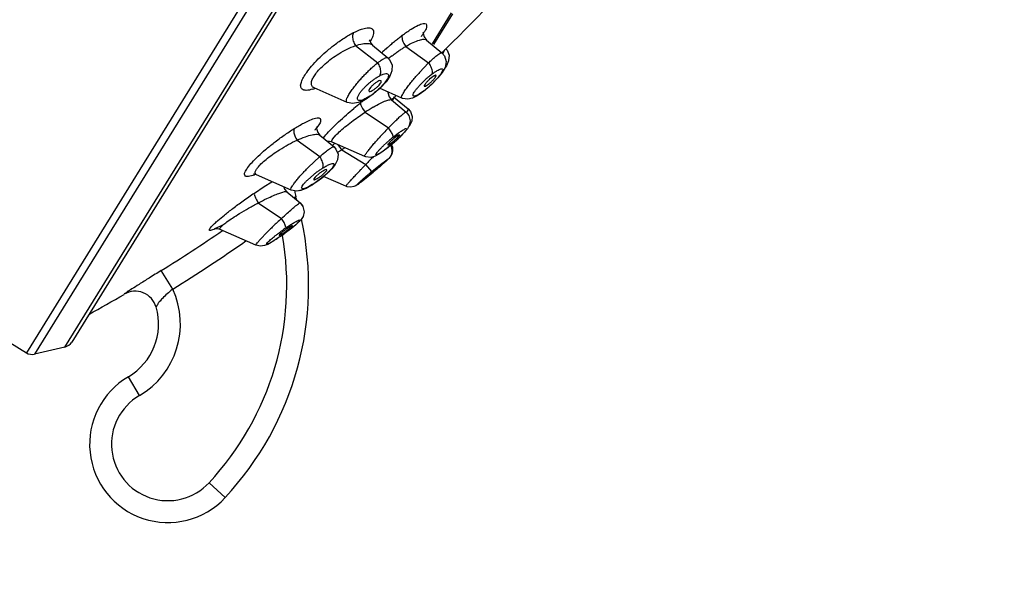
# Model space of a CAD drawing. Extents: x 225 to 2725, y 20 to 3460.
# Drawn here: x 1024 to 1080, y 1895 to 1927 of the extents above; entities that cross this region are included whole.
import ezdxf

# ---------------------------------------------------------------- set-up
doc = ezdxf.new("R2010")
doc.units = 0
doc.layers.get('0').update_dxf_attribs({"linetype": 'CONTINUOUS'})
doc.layers.get('DEFPOINTS').update_dxf_attribs({"linetype": 'CONTINUOUS'})
doc.layers.add('DIM', color=2, linetype='CONTINUOUS')
doc.styles.add('ad', font='romans.shx', dxfattribs={"height": 40, "bigfont": 'chineset.shx'})
doc.dimstyles.new('AD', dxfattribs={"dimtxt": 40, "dimasz": 40, "dimexe": 20, "dimexo": 15, "dimgap": 10, "dimtad": 1, "dimtih": 1, "dimtoh": 1, "dimdec": 0, "dimtxsty": 'ad', "dimcen": 2.5, "dimadec": 0, "dimazin": 0, "dimtfac": 1, "dimtdec": 0, "dimtmove": 0, "dimatfit": 3, "dimfxl": 0, "dimarcsym": 0})

# ---------------------------------------------------------------- blocks, each defined once
blk = doc.blocks.new('*D91')
at = {"layer": 'DEFPOINTS', "color": 0}
for p in [(1219.235, 2354.819), (1265.785, 2354.819), (1013.089, 1148.385)]:
    blk.add_point(p, dxfattribs=at)
at = {"layer": 'DIM', "color": 0, "lineweight": -2}
for p, q in [((1234.235, 2354.819), (1285.785, 2354.819)), ((1265.785, 2314.819), (1265.785, 1785.412)), ((1265.785, 1188.385), (1265.785, 1717.793)), ((1028.089, 1148.385), (1285.785, 1148.385))]:
    blk.add_line(p, q, dxfattribs=at)
at = {"layer": 'DIM', "color": 0}
for points in [[(1259.119, 2314.819), (1272.452, 2314.819), (1265.785, 2354.819)], [(1259.119, 1188.385), (1272.452, 1188.385), (1265.785, 1148.385)]]:
    blk.add_solid(points, dxfattribs=at)
at = {"layer": 'DIM', "color": 0, "insert": (1265.785, 1751.602), "char_height": 40, "attachment_point": 5, "style": 'ad'}
blk.add_mtext('{\\f微软繁细圆|b0|i0|c134|p2;最高1340,最低960}', dxfattribs=at)

msp = doc.modelspace()

# ---------------------------------------------------------------- linework, layer by layer
at = {"lineweight": 25}
for p, q in [((1076.578, 1993.472), (1023.958, 1908.452)), ((1076.857, 1993.084), (1024.43, 1908.375)), ((1026.162, 1908.783), (1077.265, 1991.351)), ((1077.188, 1990.879), (1026.551, 1909.062)), ((1047.191, 1926.12), (1048.278, 1927.876)), ((1047.266, 1926.073), (1048.353, 1927.83)), ((1046.849, 1926.331), (1047.731, 1925.598)), ((1042.785, 1926.01), (1044.06, 1925.034)), ((1043.751, 1926.044), (1044.631, 1925.312)), ((1045.659, 1925.965), (1046.967, 1925.022)), ((1047.778, 1925.544), (1047.919, 1925.811)), ((1047.941, 1925.852), (1048.026, 1925.759)), ((1044.632, 1925.312), (1044.734, 1925.207)), ((1046.452, 1924.483), (1046.967, 1925.022)), ((1047.908, 1924.764), (1047.746, 1924.476)), ((1044.015, 1924.198), (1044.175, 1924.29)), ((1044.244, 1924.004), (1044.179, 1924.008)), ((1046.497, 1923.783), (1046.79, 1924.07)), ((1047.157, 1924.197), (1047.024, 1924.087)), ((1047.252, 1924.262), (1047.157, 1924.197)), ((1047.495, 1924.161), (1047.157, 1923.812)), ((1047.395, 1924.302), (1047.386, 1924.309)), ((1047.746, 1924.476), (1047.495, 1924.161)), ((1040.421, 1923.594), (1040.355, 1923.615)), ((1042.303, 1922.766), (1040.422, 1923.594)), ((1043.667, 1923.644), (1043.583, 1923.534)), ((1044.213, 1923.588), (1043.821, 1923.248)), ((1044.139, 1923.757), (1044.222, 1923.867)), ((1045.44, 1923.007), (1044.15, 1923.575)), ((1046.767, 1923.47), (1046.625, 1923.359)), ((1046.668, 1923.409), (1046.626, 1923.36)), ((1046.72, 1923.701), (1046.729, 1923.695)), ((1047.157, 1923.812), (1046.767, 1923.47)), ((1043.394, 1922.958), (1043.252, 1922.88)), ((1043.367, 1922.985), (1043.255, 1922.881)), ((1043.597, 1923.119), (1043.367, 1922.985)), ((1043.821, 1923.248), (1043.394, 1922.958)), ((1044.849, 1922.905), (1045.686, 1922.209)), ((1044.957, 1923.09), (1045.796, 1922.392)), ((1042.633, 1922.701), (1042.302, 1922.766)), ((1043.082, 1922.611), (1043.176, 1922.421)), ((1043.176, 1922.421), (1043.329, 1922.2)), ((1045.8, 1922.374), (1045.791, 1922.381)), ((1045.796, 1922.392), (1045.925, 1922.246)), ((1045.796, 1922.392), (1045.796, 1922.392)), ((1043.329, 1922.2), (1044.666, 1921.303)), ((1040.689, 1921.491), (1040.568, 1921.322)), ((1045.903, 1921.493), (1045.837, 1921.402)), ((1039.44, 1920.605), (1040.74, 1919.668)), ((1040.746, 1920.892), (1041.556, 1920.218)), ((1040.947, 1920.732), (1041.022, 1920.829)), ((1041.022, 1920.829), (1041.084, 1920.906)), ((1041.487, 1920.685), (1041.656, 1920.883)), ((1044.393, 1920.301), (1044.725, 1920.601)), ((1045.123, 1920.594), (1044.795, 1920.309)), ((1044.932, 1920.774), (1045.247, 1921.018)), ((1045.399, 1920.855), (1045.123, 1920.594)), ((1045.609, 1921.076), (1045.399, 1920.855)), ((1043.313, 1919.669), (1041.447, 1920.49)), ((1041.774, 1920.346), (1041.841, 1920.265)), ((1042.007, 1920.063), (1043.374, 1919.217)), ((1044.71, 1920.245), (1044.464, 1920.053)), ((1044.699, 1920.231), (1044.656, 1920.196)), ((1044.795, 1920.309), (1044.699, 1920.231)), ((1044.71, 1920.245), (1044.699, 1920.231)), ((1044.786, 1920.302), (1044.844, 1920.19)), ((1044.793, 1920.419), (1044.923, 1920.519)), ((1044.834, 1920.344), (1044.893, 1920.21)), ((1044.844, 1920.19), (1044.871, 1919.978)), ((1044.905, 1919.995), (1044.856, 1919.813)), ((1044.893, 1920.21), (1044.905, 1919.995)), ((1040.073, 1919.038), (1040.74, 1919.668)), ((1043.313, 1919.669), (1043.312, 1919.669)), ((1044.596, 1919.466), (1044.137, 1919.054)), ((1044.213, 1919.214), (1044.57, 1919.486)), ((1044.624, 1919.49), (1044.538, 1919.407)), ((1041.052, 1918.77), (1041.121, 1918.856)), ((1041.129, 1918.916), (1041.1, 1918.922)), ((1043.718, 1918.812), (1043.374, 1919.217)), ((1043.887, 1918.914), (1043.639, 1918.701)), ((1043.718, 1918.812), (1044.213, 1919.214)), ((1043.78, 1918.782), (1043.918, 1918.895)), ((1043.918, 1918.895), (1044.055, 1919.011)), ((1044.055, 1919.011), (1044.166, 1919.109)), ((1044.166, 1919.109), (1044.236, 1919.174)), ((1044.538, 1919.407), (1044.428, 1919.308)), ((1039.104, 1917.75), (1037.118, 1918.624)), ((1040.029, 1918.321), (1040.404, 1918.648)), ((1040.4, 1918.345), (1040.43, 1918.339)), ((1040.791, 1918.39), (1040.405, 1918.113)), ((1040.477, 1918.491), (1040.409, 1918.405)), ((1040.732, 1918.714), (1040.477, 1918.491)), ((1041.142, 1918.683), (1040.791, 1918.39)), ((1040.961, 1918.532), (1040.82, 1918.413)), ((1040.94, 1918.663), (1041.052, 1918.77)), ((1042.232, 1917.973), (1040.961, 1918.533)), ((1043.197, 1918.369), (1043.518, 1918.645)), ((1043.794, 1918.765), (1043.313, 1918.375)), ((1043.491, 1918.516), (1043.325, 1918.384)), ((1043.569, 1918.635), (1043.78, 1918.782)), ((1043.639, 1918.701), (1043.569, 1918.635)), ((1036.998, 1917.586), (1037.551, 1917.951)), ((1037.551, 1917.951), (1038.005, 1918.233)), ((1039.675, 1917.735), (1039.571, 1917.718)), ((1039.809, 1917.789), (1039.684, 1917.739)), ((1040.405, 1918.113), (1040.287, 1918.037)), ((1040.288, 1918.038), (1040.287, 1918.037)), ((1040.333, 1918.082), (1040.288, 1918.038)), ((1038.856, 1917.654), (1039.623, 1917.016)), ((1037.224, 1917.026), (1038.553, 1916.136)), ((1035.173, 1915.756), (1034.783, 1915.548)), ((1037.092, 1914.596), (1035.039, 1915.5)), ((1038.735, 1915.348), (1039.122, 1915.651)), ((1038.784, 1915.581), (1039.028, 1915.745)), ((1039.122, 1915.651), (1039.171, 1915.706)), ((1039.374, 1915.774), (1039.143, 1915.584)), ((1039.171, 1915.706), (1039.173, 1915.722)), ((1038.478, 1915.092), (1038.193, 1914.902)), ((1038.413, 1915.181), (1038.411, 1915.165)), ((1038.463, 1915.236), (1038.413, 1915.181)), ((1038.547, 1915.14), (1038.478, 1915.092)), ((1038.489, 1915.103), (1038.478, 1915.092)), ((1038.985, 1915.463), (1038.751, 1915.288)), ((1032.329, 1912.093), (1031.67, 1913.154)), ((1029.55, 1911.803), (1029.552, 1911.795)), ((1023.006, 1909.041), (1023.958, 1908.452)), ((1026.162, 1908.783), (1024.43, 1908.375)), ((1030.422, 1906.009), (1029.791, 1907.088)), ((1034.411, 1901.026), (1035.325, 1900.174))]:
    msp.add_line(p, q, dxfattribs=at)
for points in [[(1046.654, 1926.745), (1046.67, 1926.785), (1046.662, 1926.712), (1046.714, 1926.503), (1046.849, 1926.331)], [(1043.576, 1926.264), (1043.603, 1926.336), (1043.605, 1926.312), (1043.66, 1926.149), (1043.751, 1926.044)], [(1048.026, 1925.759), (1048.143, 1925.459), (1048.113, 1925.132)], [(1044.734, 1925.207), (1044.873, 1924.91), (1044.871, 1924.574), (1044.749, 1924.255), (1044.529, 1923.932), (1044.213, 1923.588)], [(1047.731, 1925.597), (1047.874, 1925.432), (1047.972, 1925.101), (1047.908, 1924.764)], [(1048.113, 1925.132), (1047.981, 1924.849), (1047.872, 1924.699)], [(1044.642, 1923.358), (1044.638, 1923.333), (1044.706, 1923.082), (1044.849, 1922.905)], [(1046.626, 1923.36), (1046.595, 1923.337), (1046.307, 1923.143), (1046.047, 1923.014)], [(1043.255, 1922.881), (1042.934, 1922.75), (1042.633, 1922.701)], [(1046.047, 1923.014), (1045.771, 1922.95), (1045.472, 1922.994), (1045.439, 1923.007)], [(1045.925, 1922.246), (1046.024, 1921.968), (1045.997, 1921.693), (1045.903, 1921.493)], [(1045.686, 1922.209), (1045.839, 1922.022), (1045.917, 1921.715), (1045.86, 1921.441), (1045.753, 1921.255), (1045.609, 1921.076)], [(1040.568, 1921.382), (1040.573, 1921.39), (1040.558, 1921.27), (1040.624, 1921.038), (1040.746, 1920.892)], [(1041.447, 1920.49), (1041.297, 1920.533), (1041.179, 1920.532)], [(1041.556, 1920.218), (1041.668, 1920.099), (1041.788, 1919.811), (1041.764, 1919.485), (1041.63, 1919.213)], [(1044.656, 1920.196), (1044.359, 1919.969), (1044.114, 1919.803), (1043.907, 1919.69), (1043.667, 1919.62), (1043.371, 1919.647), (1043.313, 1919.669)], [(1044.871, 1919.978), (1044.834, 1919.79), (1044.761, 1919.648), (1044.691, 1919.559), (1044.624, 1919.49)], [(1044.856, 1919.813), (1044.778, 1919.679), (1044.776, 1919.677)], [(1041.63, 1919.213), (1041.426, 1918.961), (1041.142, 1918.683)], [(1044.428, 1919.308), (1044.293, 1919.188), (1044.132, 1919.049)], [(1037.119, 1918.623), (1036.98, 1918.659), (1036.954, 1918.66)], [(1043.325, 1918.384), (1043.18, 1918.271), (1043.059, 1918.178)], [(1038.684, 1917.934), (1038.728, 1917.801), (1038.856, 1917.654)], [(1039.691, 1917.74), (1039.421, 1917.69), (1039.104, 1917.75)], [(1040.288, 1918.038), (1039.957, 1917.851), (1039.691, 1917.74)], [(1040.288, 1918.038), (1040.234, 1918.004), (1040.044, 1917.9)], [(1043.059, 1918.178), (1042.961, 1918.106), (1042.883, 1918.052), (1042.805, 1918.005), (1042.685, 1917.952), (1042.511, 1917.92), (1042.31, 1917.945), (1042.232, 1917.973)], [(1039.623, 1917.016), (1039.78, 1916.822), (1039.852, 1916.516), (1039.788, 1916.244), (1039.679, 1916.074), (1039.551, 1915.936), (1039.374, 1915.774)], [(1039.623, 1917.016), (1039.777, 1916.827), (1039.777, 1916.824)], [(1035.039, 1915.5), (1034.883, 1915.544), (1034.749, 1915.543), (1034.724, 1915.538)], [(1039.143, 1915.584), (1038.863, 1915.368), (1038.547, 1915.14)], [(1038.193, 1914.902), (1037.954, 1914.756), (1037.76, 1914.652), (1037.584, 1914.579), (1037.352, 1914.542), (1037.092, 1914.596)]]:
    msp.add_lwpolyline(points, dxfattribs=at)
for centre, radius, start, end in [((982.028, 1993.196), 94.259, 314.18525, 316.60778), ((1042.322, 1929.428), 5.127, 327.9334, 330.0016), ((1043.328, 1928.797), 3.94, 325.0452, 327.9455), ((1053.55, 1915.91), 13.406, 133.4317, 133.7157), ((1053.695, 1915.756), 13.618, 131.8799, 133.4291), ((1050, 1918.784), 8.393, 127.6564, 129.3981), ((1056.919, 1915.036), 14.099, 137.9343, 139.2512), ((1050.738, 1919.75), 5.852, 130.0797, 132.4247), ((1050.406, 1920.146), 5.336, 128.7219, 130.083), ((1050.031, 1920.613), 4.737, 127.1912, 128.722), ((1043.399, 1927.763), 5.442, 314.3052, 316.4748), ((1043.797, 1927.382), 4.892, 316.4975, 317.5025), ((1039.425, 1926.256), 2.878, 288.1821, 291.0782), ((1046.026, 1920.961), 3.807, 132.7471, 135.3629), ((1046.249, 1920.72), 4.135, 130.4103, 132.755), ((1048.248, 1917.13), 7.602, 122.2653, 122.6976), ((1049.913, 1920.553), 4.702, 136.6055, 138.9306), ((1043.809, 1927.206), 4.753, 306.9827, 309.3723), ((1043.114, 1928.049), 5.846, 309.3906, 314.3449), ((1054.935, 1907.947), 18.959, 128.029, 128.7563), ((1041.623, 1926.14), 3.609, 303.1673, 307.5314), ((982.028, 1993.196), 94.259, 311.78856, 311.99685), ((1057.126, 1905.22), 22.457, 128.7609, 130.0171), ((1049.829, 1912.243), 11.891, 120.4778, 123.139), ((1037.666, 1923.489), 3.622, 320.5567, 323.2572), ((1062.103, 1904.37), 24.306, 135.8402, 136.8048), ((1039.677, 1923.232), 3.091, 299.0615, 299.5397), ((1061.089, 1905.319), 22.918, 136.7991, 137.69), ((1051.129, 1913.161), 9.816, 129.1448, 130.7205), ((1038.456, 1927.946), 9.921, 310.3124, 311.7067), ((1039.585, 1926.693), 8.234, 311.6467, 313.4733), ((1091.357, 1859.868), 78.37, 129.40742, 129.54648), ((1063.397, 1888.276), 38.314, 123.9373, 124.3941), ((974.588, 1864.835), 87.152, 39.32381, 39.49523), ((1068.703, 1880.401), 47.809, 123.7085, 123.9435), ((1038.727, 1927.625), 9.501, 309.0291, 310.3171), ((1100.067, 1864.815), 78.573, 135.95233, 136.18136), ((1128.067, 1837.72), 117.535, 135.80164, 135.94846), ((1044.162, 1913.932), 6.03, 124.6813, 126.6822), ((1043.707, 1914.592), 5.228, 122.4178, 124.6994), ((1119.876, 1845.772), 106.05, 136.16794, 136.34017), ((1035.829, 1921.621), 3.214, 291.0581, 292.0428), ((1044.273, 1913.779), 6.219, 126.6601, 128.4642), ((1037.128, 1923.122), 5.973, 303.8913, 309.5386), ((1037.395, 1922.808), 5.561, 309.4728, 311.497), ((1064.615, 1893.648), 32.71, 129.7068, 130.1619), ((1037.747, 1922.206), 4.868, 302.0841, 303.8493), ((1040.566, 1917.729), 1.25, 181.1484, 196.5232), ((1022.299, 1912.311), 17.804, 15.8959, 16.5495), ((1022.299, 1912.311), 17.804, 317.0233, 12.2284), ((1059.131, 1893.945), 30.263, 132.8415, 133.4759), ((1057.05, 1896.062), 27.295, 134.0364, 134.6331), ((1060.028, 1892.968), 31.59, 133.4361, 134.0173), ((1045.84, 1905.382), 12.401, 124.6785, 125.7122), ((982.028, 1993.196), 94.186, 301.80743, 304.35139), ((1022.299, 1912.311), 16.554, 317.0233, 9.9334), ((1031.484, 1925.269), 12.345, 304.5674, 306.0576), ((982.028, 1993.196), 95.435, 301.80743, 304.8187), ((1028.03, 1910.099), 4.739, 300.3231, 24.8872), ((982.028, 1993.196), 94.259, 298.86591, 300.27662), ((1030.18, 1910.723), 1.25, 16.0299, 120.2793), ((1028.03, 1910.099), 3.489, 300.3231, 16.1989), ((1026.019, 1909.391), 0.625, 283.2463, 328.2463), ((1024.286, 1908.983), 0.625, 238.2463, 283.2463), ((1032.051, 1903.225), 4.475, 120.3231, 317.0233), ((1032.051, 1903.225), 3.225, 120.3231, 317.0233)]:
    msp.add_arc(centre, radius, start, end, dxfattribs=at)
for points, start_tangent, end_tangent in [([(1040.323, 1923.522), (1039.96, 1923.454), (1039.733, 1923.517), (1039.65, 1923.687), (1039.686, 1923.923), (1039.807, 1924.191), (1039.994, 1924.483), (1040.271, 1924.835), (1040.654, 1925.246), (1041.087, 1925.649), (1041.577, 1926.05), (1042.131, 1926.439), (1042.672, 1926.753)], (-9.502508, -3.114859), (8.911698, 4.536699)), ([(1042.672, 1926.753), (1042.615, 1926.533), (1042.656, 1926.267), (1042.785, 1926.01)], (-4.954077, -8.686606), (5.781148, -8.159554)), ([(1042.672, 1926.753), (1043.118, 1926.946), (1043.445, 1927.023), (1043.661, 1927.007), (1043.79, 1926.904), (1043.815, 1926.702), (1043.722, 1926.419), (1043.632, 1926.248)], (8.91227, 4.535575), (-5.035248, -8.639807)), ([(1045.461, 1926.6), (1045.962, 1926.947), (1046.373, 1927.176), (1046.661, 1927.273), (1046.821, 1927.247), (1046.854, 1927.107), (1046.762, 1926.864)], (8.015253, 5.979608), (-5.006885, -8.656275)), ([(1044.604, 1925.895), (1044.853, 1926.113), (1045.078, 1926.301), (1045.281, 1926.463), (1045.461, 1926.6)], (7.445142, 6.676066), (8.015771, 5.978914)), ([(1045.461, 1926.6), (1045.444, 1926.427), (1045.515, 1926.2), (1045.659, 1925.965)], (-4.186909, -9.081288), (6.115392, -7.912141)), ([(1045.659, 1925.965), (1046.091, 1926.194), (1046.447, 1926.331), (1046.702, 1926.374), (1046.849, 1926.332)], (8.614725, 5.078043), (7.347836, -6.783016)), ([(1040.267, 1923.773), (1040.276, 1923.964), (1040.362, 1924.176), (1040.507, 1924.402), (1040.733, 1924.669), (1041.051, 1924.975), (1041.417, 1925.268), (1041.835, 1925.55), (1042.312, 1925.813), (1042.785, 1926.01)], (-2.550599, 9.669253), (9.457298, 3.249541)), ([(1042.785, 1926.01), (1043.18, 1926.115), (1043.472, 1926.135), (1043.673, 1926.092), (1043.751, 1926.044)], (9.461275, 3.237944), (7.717767, -6.358936)), ([(1044.873, 1925.428), (1045.102, 1925.599), (1045.309, 1925.743), (1045.495, 1925.864), (1045.659, 1925.965)], (7.915281, 6.111327), (8.612698, 5.081479)), ([(1046.967, 1925.022), (1047.158, 1925.205), (1047.348, 1925.374), (1047.508, 1925.501), (1047.628, 1925.577), (1047.707, 1925.605), (1047.727, 1925.593)], (7.121357, 7.020419), (7.611104, -6.486223)), ([(1044.06, 1925.034), (1044.315, 1925.215), (1044.492, 1925.307), (1044.605, 1925.325), (1044.627, 1925.308)], (7.864339, 6.176745), (6.952923, -7.187271)), ([(1043.082, 1924.099), (1043.253, 1924.285), (1043.435, 1924.471), (1043.636, 1924.666), (1043.85, 1924.86), (1044.06, 1925.034)], (6.677808, 7.44358), (7.874867, 6.163316)), ([(1044.175, 1924.29), (1044.232, 1924.508), (1044.191, 1924.776), (1044.06, 1925.034)], (5.081811, 8.612503), (-5.813483, 8.136548)), ([(1047.168, 1924.387), (1047.186, 1924.558), (1047.114, 1924.785), (1046.967, 1925.022)], (4.389749, 8.984993), (-6.155266, 7.881161)), ([(1047.168, 1924.387), (1047.309, 1924.489), (1047.452, 1924.581), (1047.574, 1924.646), (1047.668, 1924.68), (1047.734, 1924.685), (1047.769, 1924.655), (1047.762, 1924.577), (1047.695, 1924.446), (1047.576, 1924.279), (1047.403, 1924.078)], (7.967898, 6.042566), (-6.754903, -7.373689)), ([(1042.302, 1922.766), (1042.293, 1922.771), (1042.26, 1922.845), (1042.297, 1922.998), (1042.406, 1923.214), (1042.558, 1923.449), (1042.732, 1923.682), (1042.909, 1923.9), (1043.082, 1924.099)], (-9.014453, 4.328931), (6.677808, 7.44358)), ([(1043.569, 1923.869), (1043.703, 1923.978), (1043.853, 1924.09), (1044.015, 1924.198)], (7.612746, 6.484297), (8.489315, 5.285029)), ([(1044.179, 1924.008), (1044.067, 1923.964), (1043.928, 1923.878), (1043.788, 1923.765), (1043.667, 1923.644)], (-9.769564, -2.134389), (-6.633565, -7.483036)), ([(1044.175, 1924.29), (1044.372, 1924.378), (1044.514, 1924.412), (1044.611, 1924.402), (1044.664, 1924.345), (1044.658, 1924.232), (1044.585, 1924.075), (1044.453, 1923.886), (1044.268, 1923.676)], (8.856182, 4.644141), (-6.939926, -7.199822)), ([(1044.222, 1923.867), (1044.26, 1923.953), (1044.245, 1924.003), (1044.244, 1924.004)], (5.262689, 8.503182), (-7.811949, 6.242872)), ([(1045.441, 1923.012), (1045.425, 1923.021), (1045.441, 1923.135), (1045.542, 1923.326), (1045.693, 1923.553), (1045.867, 1923.787), (1046.048, 1924.013), (1046.238, 1924.24)], (-9.59587, 2.814123), (6.527129, 7.576053)), ([(1047.024, 1924.087), (1046.897, 1923.964), (1046.796, 1923.849), (1046.734, 1923.757), (1046.72, 1923.701)], (-7.451618, -6.668837), (6.149897, -7.885352)), ([(1046.958, 1923.806), (1047.092, 1923.918), (1047.218, 1924.04), (1047.319, 1924.155), (1047.38, 1924.246), (1047.395, 1924.302)], (7.968013, 6.042414), (-6.081232, 7.938427)), ([(1047.386, 1924.309), (1047.359, 1924.314), (1047.275, 1924.277), (1047.252, 1924.262)], (-9.062476, 4.227474), (-8.32416, -5.541512)), ([(1040.421, 1923.593), (1040.366, 1923.626), (1040.267, 1923.773)], (-9.117284, 4.107936), (-2.550599, 9.669253)), ([(1042.902, 1923.054), (1042.967, 1923.198), (1043.068, 1923.351), (1043.19, 1923.499), (1043.317, 1923.636)], (2.929943, 9.561142), (7.023538, 7.11828)), ([(1043.583, 1923.534), (1043.546, 1923.448), (1043.561, 1923.398), (1043.562, 1923.397)], (-5.262689, -8.503182), (7.730008, -6.34405)), ([(1043.562, 1923.397), (1043.629, 1923.393), (1043.742, 1923.438), (1043.88, 1923.525), (1044.019, 1923.637), (1044.139, 1923.757)], (7.730008, -6.34405), (6.623637, 7.491824)), ([(1044.268, 1923.676), (1044.046, 1923.464), (1043.822, 1923.278)], (-6.939926, -7.199822), (-7.938014, -6.081771)), ([(1046.668, 1923.409), (1046.445, 1923.254), (1046.275, 1923.16), (1046.158, 1923.122), (1046.089, 1923.138), (1046.085, 1923.219), (1046.145, 1923.346), (1046.247, 1923.493), (1046.368, 1923.642)], (-7.993469, -6.008699), (6.568637, 7.540094)), ([(1046.729, 1923.695), (1046.756, 1923.69), (1046.841, 1923.727), (1046.958, 1923.806)], (9.092805, -4.161838), (7.968013, 6.042414)), ([(1043.367, 1922.985), (1043.166, 1922.899), (1043.025, 1922.872), (1042.938, 1922.889), (1042.895, 1922.946), (1042.902, 1923.054)], (-8.906631, -4.546638), (2.929943, 9.561142)), ([(1043.798, 1922.491), (1044.208, 1922.714), (1044.526, 1922.858), (1044.741, 1922.919), (1044.85, 1922.905)], (8.621763, 5.066084), (6.751337, -7.376954)), ([(1044.893, 1922.869), (1044.969, 1923.006)], (6.599536, 7.513064), (1.5678, 9.876336)), ([(1041.084, 1920.906), (1041.407, 1921.251), (1041.817, 1921.651), (1042.261, 1922.053), (1042.686, 1922.419)], (6.382932, 7.697933), (7.658947, 6.42966)), ([(1043.067, 1922.732), (1043.082, 1922.611)], (-3.23524, -9.4622), (3.567576, -9.34197)), ([(1045.696, 1922.196), (1045.751, 1922.268), (1045.8, 1922.374)], (5.71771, 8.204132), (-7.099919, 7.042099)), ([(1039.278, 1921.27), (1039.829, 1921.587), (1040.274, 1921.791), (1040.584, 1921.875), (1040.755, 1921.847), (1040.789, 1921.715), (1040.689, 1921.491)], (8.495099, 5.275727), (-5.689666, -8.223606)), ([(1041.656, 1920.883), (1041.924, 1921.14), (1042.269, 1921.432), (1042.644, 1921.722), (1043.005, 1921.981), (1043.329, 1922.2)], (6.754038, 7.374481), (8.375129, 5.464176)), ([(1044.666, 1921.303), (1044.876, 1921.516), (1045.093, 1921.731), (1045.289, 1921.916), (1045.449, 1922.057), (1045.572, 1922.155), (1045.658, 1922.208), (1045.68, 1922.2)], (6.964172, 7.176372), (8.571343, -5.150929)), ([(1036.664, 1918.534), (1036.485, 1918.558), (1036.439, 1918.671), (1036.496, 1918.84), (1036.633, 1919.053), (1036.868, 1919.335), (1037.221, 1919.693), (1037.637, 1920.067), (1038.128, 1920.465), (1038.7, 1920.887), (1039.278, 1921.27)], (-9.897213, -1.430097), (8.494898, 5.276051)), ([(1039.278, 1921.27), (1039.25, 1921.096), (1039.308, 1920.857), (1039.44, 1920.605)], (-4.827327, -8.757678), (5.54902, -8.319157)), ([(1044.932, 1920.774), (1044.917, 1920.892), (1044.822, 1921.081), (1044.666, 1921.303)], (3.577375, 9.338222), (-6.190725, 7.853338)), ([(1045.247, 1921.018), (1045.393, 1921.121), (1045.512, 1921.197), (1045.606, 1921.247), (1045.673, 1921.269), (1045.703, 1921.251), (1045.674, 1921.18), (1045.586, 1921.064), (1045.439, 1920.903), (1045.25, 1920.717)], (8.089245, 5.879126), (-7.249639, -6.887869)), ([(1037.076, 1918.867), (1037.183, 1919.032), (1037.377, 1919.245), (1037.673, 1919.51), (1038.027, 1919.781), (1038.446, 1920.063), (1038.937, 1920.352), (1039.44, 1920.605)], (4.609523, 8.874249), (9.08558, 4.177587)), ([(1039.44, 1920.605), (1039.92, 1920.802), (1040.309, 1920.913), (1040.585, 1920.941), (1040.745, 1920.893), (1040.746, 1920.892)], (9.089925, 4.168124), (7.017882, -7.123857)), ([(1041.447, 1920.489), (1041.444, 1920.492), (1041.421, 1920.559), (1041.487, 1920.685)], (-7.722631, 6.353029), (6.454414, 7.638098)), ([(1043.315, 1919.679), (1043.305, 1919.683), (1043.347, 1919.78), (1043.453, 1919.934), (1043.595, 1920.116), (1043.754, 1920.307), (1043.93, 1920.51), (1044.136, 1920.74), (1044.141, 1920.746)], (-9.668079, 2.555046), (6.730455, 7.396011)), ([(1045.012, 1920.731), (1044.874, 1920.613), (1044.751, 1920.498), (1044.664, 1920.404), (1044.621, 1920.343)], (-7.751484, -6.317792), (5.619878, -8.271455)), ([(1044.923, 1920.519), (1045.062, 1920.638), (1045.184, 1920.753), (1045.271, 1920.846), (1045.314, 1920.907)], (7.750716, 6.318734), (-5.675274, 8.233545)), ([(1045.309, 1920.91), (1045.247, 1920.901), (1045.143, 1920.832), (1045.012, 1920.731)], (-9.532319, 3.022399), (-7.751484, -6.317792)), ([(1040.74, 1919.668), (1041.06, 1919.938), (1041.295, 1920.111), (1041.448, 1920.201), (1041.533, 1920.226), (1041.554, 1920.216)], (7.503032, 6.610939), (7.946148, -6.071139)), ([(1044.464, 1920.053), (1044.264, 1919.911), (1044.113, 1919.818), (1044.004, 1919.768), (1043.955, 1919.778), (1043.977, 1919.844), (1044.05, 1919.943), (1044.15, 1920.058), (1044.264, 1920.176), (1044.393, 1920.301)], (-7.969146, -6.04092), (7.248281, 6.889297)), ([(1044.626, 1920.34), (1044.689, 1920.349), (1044.793, 1920.419)], (9.544988, -2.982147), (7.569943, 6.534215)), ([(1040.933, 1919.177), (1040.874, 1919.416), (1040.74, 1919.668)], (-0.721864, 9.973912), (-5.595796, 8.287766)), ([(1044.57, 1919.486), (1044.637, 1919.528), (1044.596, 1919.466)], (8.030864, 5.958626), (-6.33575, -7.736813)), ([(1037.117, 1918.622), (1037.097, 1918.635), (1037.041, 1918.732), (1037.076, 1918.867)], (-8.828195, 4.697124), (4.609523, 8.874249)), ([(1039.104, 1917.75), (1039.086, 1917.812), (1039.145, 1917.946), (1039.259, 1918.118), (1039.405, 1918.306), (1039.564, 1918.495), (1039.726, 1918.675), (1039.892, 1918.852), (1040.073, 1919.038)], (-7.623818, 6.471275), (7.040418, 7.101585)), ([(1041.1, 1918.922), (1041.011, 1918.89), (1040.881, 1918.817), (1040.732, 1918.714)], (-9.998092, 0.195352), (-7.959059, -6.054204)), ([(1040.904, 1919.005), (1041.146, 1919.147), (1041.327, 1919.232), (1041.448, 1919.269), (1041.52, 1919.271), (1041.552, 1919.246), (1041.554, 1919.204), (1041.533, 1919.147), (1041.494, 1919.081), (1041.441, 1919.01), (1041.378, 1918.935), (1041.3, 1918.852), (1041.202, 1918.756), (1041.08, 1918.643)], (8.445272, 5.355126), (-7.486783, -6.629335)), ([(1040.904, 1919.005), (1040.933, 1919.177)], (5.004918, 8.657413), (-0.721864, 9.973912)), ([(1041.121, 1918.856), (1041.138, 1918.909), (1041.129, 1918.916)], (5.262689, 8.503182), (-8.984239, 4.391293)), ([(1042.255, 1917.983), (1042.255, 1917.986), (1042.289, 1918.053), (1042.39, 1918.169), (1042.517, 1918.309), (1042.669, 1918.474), (1042.857, 1918.674), (1043.093, 1918.922), (1043.154, 1918.987)], (-4.031056, 9.151535), (6.90373, 7.234537)), ([(1044.236, 1919.175), (1044.146, 1919.123), (1044.026, 1919.028), (1043.887, 1918.914)], (-7.734029, 6.339148), (-7.684354, -6.399274)), ([(1036.984, 1918.622), (1036.664, 1918.534)], (-9.332628, -3.591942), (-9.897213, -1.430097)), ([(1040.333, 1918.082), (1040.101, 1917.948), (1039.927, 1917.868), (1039.808, 1917.832), (1039.73, 1917.834), (1039.701, 1917.882), (1039.733, 1917.973), (1039.809, 1918.084), (1039.913, 1918.204), (1040.029, 1918.321)], (-8.475437, -5.307256), (7.184344, 6.955947)), ([(1040.409, 1918.405), (1040.392, 1918.352), (1040.4, 1918.345)], (-5.26269, -8.503182), (9.000134, -4.358622)), ([(1040.43, 1918.339), (1040.52, 1918.371), (1040.652, 1918.445), (1040.8, 1918.549), (1040.94, 1918.663)], (9.999649, -0.083819), (7.513691, 6.598821)), ([(1043.313, 1918.375), (1043.134, 1918.236), (1042.988, 1918.127), (1042.896, 1918.066), (1042.916, 1918.111), (1042.99, 1918.183), (1043.084, 1918.269), (1043.197, 1918.369)], (-7.806355, -6.249865), (7.558214, 6.547778)), ([(1034.723, 1915.843), (1034.917, 1916.015), (1035.288, 1916.326), (1035.764, 1916.699), (1036.359, 1917.138), (1036.998, 1917.586)], (7.236091, 6.9021), (8.267749, 5.625329)), ([(1036.998, 1917.586), (1037.003, 1917.466), (1037.085, 1917.265), (1037.224, 1917.026)], (-4.425855, -8.967263), (5.531726, -8.330667)), ([(1037.224, 1917.026), (1037.703, 1917.266), (1038.092, 1917.443), (1038.394, 1917.564)], (8.863561, 4.630042), (9.46402, 3.229912)), ([(1038.394, 1917.564), (1038.636, 1917.641), (1038.803, 1917.668), (1038.854, 1917.65)], (9.46402, 3.229912), (8.275914, -5.61331)), ([(1039.365, 1917.382), (1039.32, 1917.339), (1039.288, 1917.295)], (-2.905412, 9.568625), (-6.040255, -7.96965)), ([(1035.203, 1915.752), (1035.43, 1915.933), (1035.749, 1916.156), (1036.158, 1916.42), (1036.671, 1916.724), (1037.224, 1917.026)], (7.371451, 6.757344), (8.858911, 4.638933)), ([(1038.553, 1916.136), (1038.88, 1916.434), (1039.144, 1916.667), (1039.356, 1916.844), (1039.522, 1916.969), (1039.615, 1917.018), (1039.616, 1917.015)], (7.326172, 6.806409), (2.193443, -9.756475)), ([(1038.784, 1915.581), (1038.779, 1915.697), (1038.696, 1915.896), (1038.553, 1916.136)], (4.754885, 8.797219), (-5.589945, 8.291714)), ([(1039.028, 1915.745), (1039.227, 1915.87), (1039.386, 1915.961), (1039.513, 1916.023), (1039.588, 1916.041), (1039.592, 1916.006), (1039.525, 1915.923), (1039.391, 1915.795), (1039.2, 1915.633), (1038.985, 1915.463)], (8.389075, 5.442741), (-7.914413, -6.112451)), ([(1034.783, 1915.548), (1034.546, 1915.453), (1034.438, 1915.445), (1034.428, 1915.5), (1034.496, 1915.603), (1034.65, 1915.77), (1034.723, 1915.843)], (-9.074629, -4.201322), (7.236091, 6.9021)), ([(1035.038, 1915.499), (1035.037, 1915.501), (1035.022, 1915.547), (1035.075, 1915.628), (1035.203, 1915.752)], (-7.215009, 6.924135), (7.371452, 6.757344)), ([(1037.095, 1914.598), (1037.097, 1914.637), (1037.164, 1914.734), (1037.274, 1914.864), (1037.406, 1915.009), (1037.549, 1915.159), (1037.702, 1915.315), (1037.874, 1915.486)], (-3.621018, 9.321386), (7.116425, 7.025418)), ([(1039.17, 1915.714), (1039.106, 1915.699), (1038.997, 1915.635), (1038.853, 1915.54), (1038.699, 1915.429), (1038.563, 1915.323), (1038.463, 1915.236)], (-9.271414, 3.747117), (-7.379933, -6.748081)), ([(1038.489, 1915.103), (1038.237, 1914.935), (1038.036, 1914.81), (1037.887, 1914.727), (1037.775, 1914.675), (1037.707, 1914.66), (1037.747, 1914.752), (1037.827, 1914.834), (1037.925, 1914.923), (1038.031, 1915.014), (1038.146, 1915.107), (1038.275, 1915.208), (1038.428, 1915.324), (1038.602, 1915.452)], (-8.238131, -5.668615), (8.120071, 5.836475)), ([(1038.414, 1915.172), (1038.48, 1915.188), (1038.59, 1915.252), (1038.735, 1915.348)], (9.270997, -3.748147), (8.331699, 5.530171)), ([(1031.67, 1913.154), (1030.98, 1912.724), (1030.404, 1912.361), (1029.992, 1912.1), (1029.729, 1911.929), (1029.59, 1911.835), (1029.55, 1911.803)], (-8.497908, -5.271201), (2.744475, -9.616021)), ([(1032.329, 1912.093), (1032.004, 1911.819), (1031.741, 1911.565), (1031.561, 1911.357), (1031.451, 1911.203), (1031.395, 1911.108), (1031.38, 1911.072)], (-7.826726, -6.224336), (2.775881, -9.607002))]:
    msp.add_spline(points, degree=3, dxfattribs=dict(at, start_tangent=start_tangent, end_tangent=end_tangent))

# ---------------------------------------------------------------- dimensions: what is measured, and where the dimension line sits
at = {"layer": 'DIM', "ltscale": 10}
dim = msp.add_linear_dim(base=(1265.785, 2354.819), p1=(1013.089, 1148.385), p2=(1219.235, 2354.819), angle=90, text='{\\f微软繁细圆|b0|i0|c134|p2;最高1340,最低960}', dimstyle='AD', dxfattribs=at)
dim.commit()
dim.dimension.update_dxf_attribs({"geometry": '*D91', "text_midpoint": (1265.785, 1751.602)})

doc.saveas('drawing.dxf')
